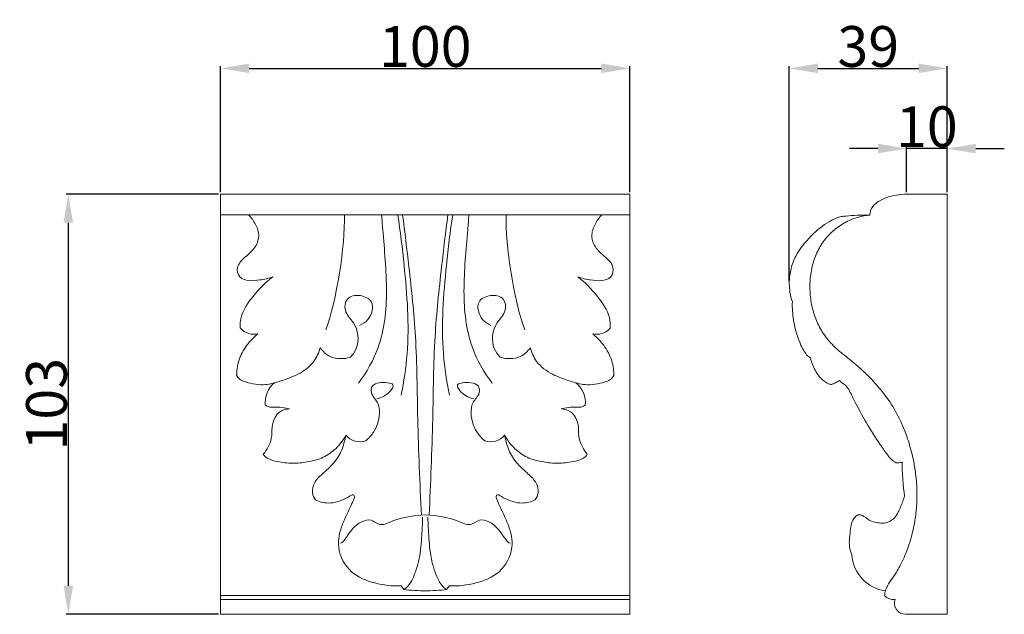
# Model space of a CAD drawing. Units: millimetres. Extents: x 0 to 1100, y 0 to 1000.
# Drawn here: x 233 to 474, y 184 to 329 of the extents above; entities that cross this region are included whole.
import ezdxf

# ---------------------------------------------------------------- set-up
doc = ezdxf.new("R2010")
doc.units = ezdxf.units.MM
doc.layers.add('Kranshteiny', color=7, linetype='Continuous', true_color=0xffffff)
doc.styles.add('Arial', font='arial.ttf')
doc.dimstyles.new('Dimension Style 01', dxfattribs={"dimtxt": 10, "dimasz": 7, "dimexe": 0.5, "dimexo": 0.5, "dimgap": 0.25, "dimtad": 1, "dimtoh": 1, "dimdec": 0, "dimzin": 1, "dimdsep": 46, "dimtxsty": 'Arial', "dimcen": 0.5, "dimazin": 0, "dimtfac": 1, "dimtdec": 4, "dimtix": 1, "dimtmove": 1, "dimatfit": 3, "dimfxl": 0, "dimtolj": 1, "dimtzin": 1, "dimarcsym": 0})

# ---------------------------------------------------------------- blocks, each defined once
blk = doc.blocks.new('*D859')
at = {"layer": 'Defpoints', "color": 0, "transparency": 16777216}
for p in [(450.2, 297.81), (450.2, 286.63), (460.2, 286.63)]:
    blk.add_point(p, dxfattribs=at)
at = {"layer": 'Kranshteiny', "color": 0, "lineweight": -2, "transparency": 16777216}
for p, q in [((443.2, 297.81), (436.2, 297.81)), ((450.2, 287.13), (450.2, 298.31)), ((460.2, 297.81), (450.2, 297.81)), ((460.2, 287.13), (460.2, 298.31)), ((467.2, 297.81), (474.2, 297.81))]:
    blk.add_line(p, q, dxfattribs=at)
at = {"layer": 'Kranshteiny', "color": 0, "transparency": 16777216}
for points in [[(443.2, 298.98), (443.2, 296.64), (450.2, 297.81)], [(467.2, 298.98), (467.2, 296.64), (460.2, 297.81)]]:
    blk.add_solid(points, dxfattribs=at)
at = {"layer": 'Kranshteiny', "color": 0, "transparency": 16777216, "insert": (455.2, 303.16), "char_height": 10, "attachment_point": 5, "style": 'Arial'}
blk.add_mtext('\\A1;10', dxfattribs=at)
blk = doc.blocks.new('*D854')
at = {"layer": 'Defpoints', "color": 0, "transparency": 16777216}
for p in [(460.2, 317.48), (460.2, 286.63), (421.46, 264.76)]:
    blk.add_point(p, dxfattribs=at)
at = {"layer": 'Kranshteiny', "color": 0, "lineweight": -2, "transparency": 16777216}
for p, q in [((421.46, 265.26), (421.46, 317.98)), ((428.46, 317.48), (453.2, 317.48)), ((460.2, 287.13), (460.2, 317.98))]:
    blk.add_line(p, q, dxfattribs=at)
at = {"layer": 'Kranshteiny', "color": 0, "transparency": 16777216}
for points in [[(428.46, 318.65), (428.46, 316.32), (421.46, 317.48)], [(453.2, 318.65), (453.2, 316.32), (460.2, 317.48)]]:
    blk.add_solid(points, dxfattribs=at)
at = {"layer": 'Kranshteiny', "color": 0, "transparency": 16777216, "insert": (440.83, 322.84), "char_height": 10, "attachment_point": 5, "style": 'Arial'}
blk.add_mtext('\\A1;39', dxfattribs=at)
blk = doc.blocks.new('*D855')
at = {"layer": 'Defpoints', "color": 0, "transparency": 16777216}
for p in [(281.96, 286.63), (244.62, 183.63), (281.96, 183.63)]:
    blk.add_point(p, dxfattribs=at)
at = {"layer": 'Kranshteiny', "color": 0, "lineweight": -2, "transparency": 16777216}
for p, q in [((281.46, 286.63), (244.12, 286.63)), ((244.62, 279.63), (244.62, 190.63)), ((281.46, 183.63), (244.12, 183.63))]:
    blk.add_line(p, q, dxfattribs=at)
at = {"layer": 'Kranshteiny', "color": 0, "transparency": 16777216}
for points in [[(243.45, 279.63), (245.78, 279.63), (244.62, 286.63)], [(243.45, 190.63), (245.78, 190.63), (244.62, 183.63)]]:
    blk.add_solid(points, dxfattribs=at)
at = {"layer": 'Kranshteiny', "color": 0, "transparency": 16777216, "insert": (239.26, 235.13), "char_height": 10, "attachment_point": 5, "rotation": 90, "style": 'Arial'}
blk.add_mtext('\\A1;103', dxfattribs=at)
blk = doc.blocks.new('*D856')
at = {"layer": 'Defpoints', "color": 0, "transparency": 16777216}
for p in [(382.38, 317.48), (281.96, 286.63), (382.38, 286.63)]:
    blk.add_point(p, dxfattribs=at)
at = {"layer": 'Kranshteiny', "color": 0, "lineweight": -2, "transparency": 16777216}
for p, q in [((281.96, 287.13), (281.96, 317.98)), ((288.96, 317.48), (375.38, 317.48)), ((382.38, 287.13), (382.38, 317.98))]:
    blk.add_line(p, q, dxfattribs=at)
at = {"layer": 'Kranshteiny', "color": 0, "transparency": 16777216}
for points in [[(288.96, 318.65), (288.96, 316.32), (281.96, 317.48)], [(375.38, 318.65), (375.38, 316.32), (382.38, 317.48)]]:
    blk.add_solid(points, dxfattribs=at)
at = {"layer": 'Kranshteiny', "color": 0, "transparency": 16777216, "insert": (332.17, 322.84), "char_height": 10, "attachment_point": 5, "style": 'Arial'}
blk.add_mtext('\\A1;100', dxfattribs=at)

msp = doc.modelspace()

# ---------------------------------------------------------------- linework, layer by layer
at = {"layer": 'Kranshteiny', "lineweight": 9}
for p, q in [((281.96, 286.63), (281.96, 183.63)), ((332.17, 286.63), (281.96, 286.63)), ((281.96, 286.63), (281.96, 281.59)), ((332.17, 286.63), (382.38, 286.63)), ((382.38, 183.63), (382.38, 286.63)), ((382.38, 286.63), (382.38, 281.59)), ((281.96, 281.59), (332.17, 281.59)), ((382.38, 281.59), (332.17, 281.59)), ((326.92, 189.71), (326.24, 190.59)), ((337.42, 189.71), (338.1, 190.59)), ((281.96, 188.2), (382.38, 188.2)), ((382.38, 187.24), (281.96, 187.24)), ((382.38, 183.63), (281.96, 183.63))]:
    msp.add_line(p, q, dxfattribs=at)
for points, knots in [([(460.2, 183.63), (460.2, 189.13), (460.2, 194.64), (460.2, 200.14), (460.2, 227.26), (460.2, 254.38), (460.2, 281.5), (460.2, 283.21), (460.2, 284.92), (460.2, 286.63), (457.03, 286.63), (453.87, 286.63), (450.71, 286.63), (445.15, 286.63), (441.22, 284.5), (441.22, 281.5), (440.88, 281.47), (440.54, 281.43), (440.21, 281.37), (439.65, 281.29), (439.09, 281.17), (438.54, 281.03), (437.99, 280.88), (437.44, 280.7), (436.91, 280.49), (435.85, 280.08), (434.83, 279.53), (433.87, 278.89), (433.39, 278.56), (432.93, 278.21), (432.48, 277.83), (432.03, 277.46), (431.6, 277.06), (431.2, 276.63), (430.79, 276.21), (430.41, 275.77), (430.05, 275.3), (429.7, 274.84), (429.36, 274.35), (429.06, 273.84), (428.76, 273.34), (428.48, 272.81), (428.23, 272.26), (427.98, 271.72), (427.76, 271.16), (427.56, 270.6), (427.37, 270.02), (427.2, 269.42), (427.06, 268.83), (426.92, 268.23), (426.81, 267.62), (426.72, 267), (426.55, 265.79), (426.48, 264.56), (426.52, 263.33), (426.54, 262.7), (426.58, 262.08), (426.65, 261.46), (426.71, 260.84), (426.81, 260.22), (426.93, 259.61), (427.16, 258.4), (427.5, 257.21), (427.94, 256.07), (428.16, 255.5), (428.4, 254.95), (428.67, 254.41), (428.94, 253.88), (429.24, 253.36), (429.56, 252.86), (429.88, 252.35), (430.22, 251.86), (430.59, 251.39), (430.91, 250.98), (431.24, 250.58), (431.59, 250.2), (432.07, 249.68), (432.57, 249.19), (433.09, 248.72), (433.56, 248.3), (434.05, 247.89), (434.54, 247.49), (435.11, 247.02), (435.69, 246.56), (436.27, 246.1), (436.55, 245.87), (436.84, 245.64), (437.12, 245.41), (437.62, 245), (438.11, 244.57), (438.6, 244.14), (439.43, 243.41), (440.23, 242.65), (441.01, 241.86), (441.51, 241.36), (442, 240.84), (442.48, 240.32), (442.96, 239.78), (443.43, 239.24), (443.89, 238.68), (444.81, 237.55), (445.68, 236.37), (446.47, 235.14), (447.46, 233.59), (448.34, 231.96), (449.1, 230.26), (449.54, 229.26), (449.95, 228.23), (450.31, 227.19), (450.55, 226.5), (450.78, 225.79), (450.98, 225.08), (451.09, 224.71), (451.2, 224.33), (451.3, 223.95), (451.49, 223.23), (451.66, 222.51), (451.82, 221.78), (452.04, 220.72), (452.23, 219.66), (452.38, 218.59), (452.48, 217.85), (452.56, 217.11), (452.62, 216.37), (452.69, 215.62), (452.73, 214.86), (452.75, 214.11), (452.79, 212.62), (452.75, 211.13), (452.63, 209.64), (452.57, 208.89), (452.49, 208.15), (452.39, 207.41), (452.33, 206.94), (452.25, 206.47), (452.17, 206), (452.04, 205.27), (451.88, 204.54), (451.71, 203.81), (451.47, 202.82), (451.18, 201.84), (450.87, 200.88), (450.63, 200.17), (450.37, 199.46), (450.1, 198.77), (449.92, 198.31), (449.73, 197.86), (449.53, 197.41), (449.22, 196.72), (448.89, 196.05), (448.54, 195.39), (448.28, 194.9), (448, 194.42), (447.72, 193.94), (447.62, 193.79), (447.52, 193.63), (447.42, 193.47), (447.01, 192.83), (446.58, 192.2), (446.16, 191.57), (446.05, 191.4), (445.94, 191.23), (445.83, 191.06), (445.69, 190.84), (445.56, 190.62), (445.43, 190.4), (445.32, 190.19), (445.22, 189.99), (445.13, 189.77), (445.06, 189.58), (445, 189.38), (444.95, 189.18), (444.91, 188.97), (444.88, 188.76), (444.86, 188.54), (444.86, 188.43), (444.85, 188.31), (444.85, 188.2), (445.09, 187.95), (445.37, 187.73), (445.68, 187.57), (446.2, 187.3), (446.81, 187.2), (447.39, 187.24), (447.1, 186.39), (447.23, 185.51), (447.75, 184.78), (448.27, 184.05), (449.06, 183.63), (449.95, 183.63), (453.67, 183.63), (458.99, 183.63), (460.2, 183.63)], [0, 0, 0, 0, 1, 1, 1, 2, 2, 2, 3, 3, 3, 4, 4, 4, 5, 5, 5, 6, 6, 6, 7, 7, 7, 8, 8, 8, 9, 9, 9, 10, 10, 10, 11, 11, 11, 12, 12, 12, 13, 13, 13, 14, 14, 14, 15, 15, 15, 16, 16, 16, 17, 17, 17, 18, 18, 18, 19, 19, 19, 20, 20, 20, 21, 21, 21, 22, 22, 22, 23, 23, 23, 24, 24, 24, 25, 25, 25, 26, 26, 26, 27, 27, 27, 28, 28, 28, 29, 29, 29, 30, 30, 30, 31, 31, 31, 32, 32, 32, 33, 33, 33, 34, 34, 34, 35, 35, 35, 36, 36, 36, 37, 37, 37, 38, 38, 38, 39, 39, 39, 40, 40, 40, 41, 41, 41, 42, 42, 42, 43, 43, 43, 44, 44, 44, 45, 45, 45, 46, 46, 46, 47, 47, 47, 48, 48, 48, 49, 49, 49, 50, 50, 50, 51, 51, 51, 52, 52, 52, 53, 53, 53, 54, 54, 54, 55, 55, 55, 56, 56, 56, 57, 57, 57, 58, 58, 58, 59, 59, 59, 60, 60, 60, 61, 61, 61, 62, 62, 62, 63, 63, 63, 64, 64, 64, 64]), ([(294.75, 266.34), (293.73, 266), (292.67, 265.77), (291.61, 265.6), (290.75, 265.47), (289.9, 265.37), (288.99, 265.45), (288.13, 265.53), (287.22, 265.77), (286.67, 266.39), (286.16, 266.97), (285.97, 267.89), (286.13, 268.66), (286.31, 269.53), (286.95, 270.22), (287.61, 270.83), (288.53, 271.69), (289.51, 272.41), (290.23, 273.4), (290.85, 274.26), (291.29, 275.32), (291.32, 276.37), (291.34, 277.35), (290.99, 278.33), (290.53, 279.23), (290.07, 280.1), (289.5, 280.9), (288.83, 281.59)], [0, 0, 0, 0, 1, 1, 1, 2, 2, 2, 3, 3, 3, 4, 4, 4, 5, 5, 5, 6, 6, 6, 7, 7, 7, 8, 8, 8, 9, 9, 9, 9]), ([(315.79, 240.33), (317.8, 242.99), (319.49, 245.93), (320.62, 249.07), (322.19, 253.43), (322.66, 258.16), (322.67, 262.82), (322.68, 267.91), (322.14, 272.92), (321.74, 277.96), (321.64, 279.17), (321.55, 280.38), (321.46, 281.59)], [0, 0, 0, 0, 1, 1, 1, 2, 2, 2, 3, 3, 3, 4, 4, 4, 4]), ([(325.42, 281.59), (326.07, 277.48), (326.55, 273.35), (326.98, 269.2), (327.72, 261.97), (328.3, 254.69), (327.72, 247.46), (327.45, 244.06), (326.92, 240.68), (326.23, 237.33)], [0, 0, 0, 0, 1, 1, 1, 2, 2, 2, 3, 3, 3, 3]), ([(331.21, 207.96), (330.88, 215.78), (330.51, 223.61), (330.33, 231.44), (330.18, 238.21), (330.16, 244.99), (329.76, 251.75), (329.42, 257.46), (328.8, 263.15), (328.15, 268.84), (327.67, 273.09), (327.17, 277.34), (326.62, 281.59)], [0, 0, 0, 0, 1, 1, 1, 2, 2, 2, 3, 3, 3, 4, 4, 4, 4]), ([(333.13, 207.96), (333.46, 215.78), (333.83, 223.61), (334.01, 231.44), (334.16, 238.21), (334.18, 244.99), (334.58, 251.75), (334.92, 257.46), (335.54, 263.15), (336.19, 268.84), (336.67, 273.09), (337.17, 277.34), (337.72, 281.59)], [0, 0, 0, 0, 1, 1, 1, 2, 2, 2, 3, 3, 3, 4, 4, 4, 4]), ([(338.92, 281.59), (338.27, 277.48), (337.79, 273.35), (337.37, 269.2), (336.63, 261.97), (336.04, 254.69), (336.62, 247.46), (336.89, 244.06), (337.42, 240.68), (338.11, 237.33)], [0, 0, 0, 0, 1, 1, 1, 2, 2, 2, 3, 3, 3, 3]), ([(348.55, 240.33), (346.54, 242.99), (344.85, 245.93), (343.72, 249.07), (342.15, 253.43), (341.68, 258.16), (341.67, 262.82), (341.66, 267.91), (342.2, 272.92), (342.6, 277.96), (342.7, 279.17), (342.79, 280.38), (342.89, 281.59)], [0, 0, 0, 0, 1, 1, 1, 2, 2, 2, 3, 3, 3, 4, 4, 4, 4]), ([(369.59, 266.34), (370.61, 266), (371.67, 265.77), (372.73, 265.6), (373.59, 265.47), (374.44, 265.37), (375.35, 265.45), (376.21, 265.53), (377.12, 265.77), (377.67, 266.39), (378.18, 266.97), (378.37, 267.89), (378.21, 268.66), (378.03, 269.53), (377.39, 270.22), (376.73, 270.83), (375.81, 271.69), (374.83, 272.41), (374.11, 273.4), (373.49, 274.26), (373.05, 275.32), (373.02, 276.37), (373, 277.35), (373.35, 278.33), (373.81, 279.23), (374.27, 280.1), (374.84, 280.9), (375.51, 281.59)], [0, 0, 0, 0, 1, 1, 1, 2, 2, 2, 3, 3, 3, 4, 4, 4, 5, 5, 5, 6, 6, 6, 7, 7, 7, 8, 8, 8, 9, 9, 9, 9]), ([(441.22, 281.5), (440.17, 281.52), (439.12, 281.51), (438.07, 281.46), (437.19, 281.41), (436.31, 281.34), (435.43, 281.27), (435.02, 281.24), (434.61, 281.21), (434.2, 281.13), (433.78, 281.05), (433.38, 280.92), (432.98, 280.75), (432.36, 280.5), (431.78, 280.18), (431.21, 279.84), (430.48, 279.4), (429.77, 278.93), (429.1, 278.41), (427.46, 277.16), (426, 275.66), (424.74, 274.01), (423.78, 272.75), (422.95, 271.4), (422.39, 269.94), (421.99, 268.92), (421.74, 267.85), (421.59, 266.75), (421.41, 265.38), (421.41, 263.97), (421.63, 262.6), (421.75, 261.8), (421.95, 261.01), (422.21, 260.24)], [0, 0, 0, 0, 1, 1, 1, 2, 2, 2, 3, 3, 3, 4, 4, 4, 5, 5, 5, 6, 6, 6, 7, 7, 7, 8, 8, 8, 9, 9, 9, 10, 10, 10, 11, 11, 11, 11]), ([(286.78, 253.8), (286.75, 254.66), (286.81, 255.53), (287.01, 256.36), (287.47, 258.3), (288.67, 260), (289.96, 261.58), (291.4, 263.36), (292.95, 264.99), (294.75, 266.34)], [0, 0, 0, 0, 1, 1, 1, 2, 2, 2, 3, 3, 3, 3]), ([(377.56, 253.8), (377.59, 254.66), (377.53, 255.53), (377.33, 256.36), (376.87, 258.3), (375.67, 260), (374.38, 261.58), (372.94, 263.36), (371.39, 264.99), (369.59, 266.34)], [0, 0, 0, 0, 1, 1, 1, 2, 2, 2, 3, 3, 3, 3]), ([(313.8, 246.64), (314.39, 247.26), (314.9, 247.97), (315.23, 248.76), (316.05, 250.74), (315.73, 253.25), (314.54, 255.08), (313.85, 256.15), (312.86, 256.98), (312.57, 258.19), (312.35, 259.08), (312.5, 260.18), (313.06, 260.86), (313.73, 261.67), (314.97, 261.9), (316.17, 261.75), (317.36, 261.6), (318.51, 261.06), (318.99, 260.17), (319.63, 258.97), (319.07, 257.11), (318.1, 255.92), (317.54, 255.24), (316.84, 254.78), (316.07, 254.44)], [0, 0, 0, 0, 1, 1, 1, 2, 2, 2, 3, 3, 3, 4, 4, 4, 5, 5, 5, 6, 6, 6, 7, 7, 7, 8, 8, 8, 8]), ([(350.54, 246.64), (349.95, 247.26), (349.44, 247.97), (349.11, 248.76), (348.29, 250.74), (348.61, 253.25), (349.8, 255.08), (350.49, 256.15), (351.48, 256.98), (351.77, 258.19), (351.99, 259.08), (351.84, 260.18), (351.28, 260.86), (350.61, 261.67), (349.37, 261.9), (348.17, 261.75), (346.98, 261.6), (345.83, 261.06), (345.36, 260.17), (344.71, 258.97), (345.27, 257.11), (346.24, 255.92), (346.8, 255.24), (347.5, 254.78), (348.27, 254.44)], [0, 0, 0, 0, 1, 1, 1, 2, 2, 2, 3, 3, 3, 4, 4, 4, 5, 5, 5, 6, 6, 6, 7, 7, 7, 8, 8, 8, 8]), ([(422.21, 260.24), (422.16, 258.71), (422.26, 257.18), (422.5, 255.67), (422.83, 253.58), (423.44, 251.52), (424.33, 249.6), (424.58, 249.08), (424.84, 248.57), (425.14, 248.08), (425.37, 247.7), (425.63, 247.34), (425.95, 247.03), (426.09, 246.9), (426.23, 246.79), (426.4, 246.7), (426.46, 246.67), (426.51, 246.64), (426.58, 246.61)], [0, 0, 0, 0, 1, 1, 1, 2, 2, 2, 3, 3, 3, 4, 4, 4, 5, 5, 5, 6, 6, 6, 6]), ([(285.93, 242.05), (285.91, 243.3), (286.07, 244.57), (286.44, 245.77), (286.86, 247.15), (287.56, 248.44), (288.41, 249.59), (288.95, 250.32), (289.56, 250.99), (291.09, 252.41)], [0, 0, 0, 0, 1, 1, 1, 2, 2, 2, 3, 3, 3, 3]), ([(378.41, 242.05), (378.43, 243.3), (378.27, 244.57), (377.9, 245.77), (377.48, 247.15), (376.78, 248.44), (375.93, 249.59), (375.39, 250.32), (374.78, 250.99), (373.25, 252.41)], [0, 0, 0, 0, 1, 1, 1, 2, 2, 2, 3, 3, 3, 3]), ([(306.38, 248.99), (306.08, 247.8), (305.58, 246.62), (304.85, 245.63), (303.85, 244.27), (302.41, 243.24), (300.9, 242.47), (299.51, 241.76), (298.04, 241.26), (296.55, 240.79), (295.37, 240.42), (294.17, 240.06), (292.95, 239.95), (291.34, 239.81), (289.68, 240.09), (288.11, 240.59), (287.68, 240.73), (287.25, 240.89), (286.87, 241.14), (286.56, 241.35), (286.28, 241.62), (286.06, 241.93), (285.97, 242.06), (285.88, 242.2), (285.81, 242.35)], [0, 0, 0, 0, 1, 1, 1, 2, 2, 2, 3, 3, 3, 4, 4, 4, 5, 5, 5, 6, 6, 6, 7, 7, 7, 8, 8, 8, 8]), ([(306.38, 248.99), (307.03, 248.1), (307.87, 247.3), (308.86, 246.84), (310.36, 246.13), (312.22, 246.18), (313.8, 246.64)], [0, 0, 0, 0, 1, 1, 1, 2, 2, 2, 2]), ([(357.96, 248.99), (357.31, 248.1), (356.47, 247.3), (355.48, 246.84), (353.98, 246.13), (352.12, 246.18), (350.54, 246.64)], [0, 0, 0, 0, 1, 1, 1, 2, 2, 2, 2]), ([(357.96, 248.99), (358.26, 247.8), (358.76, 246.62), (359.49, 245.63), (360.49, 244.27), (361.93, 243.24), (363.44, 242.47), (364.84, 241.76), (366.3, 241.26), (367.79, 240.79), (368.97, 240.42), (370.17, 240.06), (371.39, 239.95), (373, 239.81), (374.66, 240.09), (376.23, 240.59), (376.66, 240.73), (377.09, 240.89), (377.47, 241.14), (377.78, 241.35), (378.06, 241.62), (378.28, 241.93), (378.37, 242.06), (378.46, 242.2), (378.53, 242.35)], [0, 0, 0, 0, 1, 1, 1, 2, 2, 2, 3, 3, 3, 4, 4, 4, 5, 5, 5, 6, 6, 6, 7, 7, 7, 8, 8, 8, 8]), ([(426.58, 246.61), (426.73, 246.12), (426.9, 245.64), (427.08, 245.15), (427.29, 244.59), (427.52, 244.04), (427.8, 243.5), (428.05, 243.01), (428.35, 242.54), (428.69, 242.1), (428.96, 241.73), (429.27, 241.39), (429.62, 241.09), (429.89, 240.86), (430.18, 240.65), (430.48, 240.45), (430.66, 240.34), (430.85, 240.22), (431.04, 240.14), (431.19, 240.08), (431.34, 240.04), (431.49, 240.01), (431.57, 239.99), (431.65, 239.98), (431.73, 239.98), (431.81, 239.99), (431.89, 240.01), (431.97, 240.04), (432.2, 240.11), (432.41, 240.21), (432.62, 240.32), (433.01, 240.52), (433.4, 240.73), (433.76, 240.97)], [0, 0, 0, 0, 1, 1, 1, 2, 2, 2, 3, 3, 3, 4, 4, 4, 5, 5, 5, 6, 6, 6, 7, 7, 7, 8, 8, 8, 9, 9, 9, 10, 10, 10, 11, 11, 11, 11]), ([(317.57, 226.17), (318.33, 226.8), (319.01, 227.56), (319.54, 228.4), (320.36, 229.68), (320.83, 231.18), (320.92, 232.74), (320.98, 233.72), (320.88, 234.73), (320.43, 235.56), (319.98, 236.38), (319.18, 237.03), (318.95, 237.98), (318.81, 238.53), (318.87, 239.18), (319.2, 239.6), (319.56, 240.09), (320.25, 240.29), (320.87, 240.39), (321.59, 240.52), (322.2, 240.51), (323, 240.39), (323.5, 240.32), (324.07, 240.2), (324.23, 239.9), (324.44, 239.52), (324, 238.86), (323.59, 238.37), (323.12, 237.82), (322.68, 237.48), (322.16, 237.19), (321.59, 236.86), (320.94, 236.59), (320.28, 236.44)], [0, 0, 0, 0, 1, 1, 1, 2, 2, 2, 3, 3, 3, 4, 4, 4, 5, 5, 5, 6, 6, 6, 7, 7, 7, 8, 8, 8, 9, 9, 9, 10, 10, 10, 11, 11, 11, 11]), ([(346.78, 226.17), (346.01, 226.8), (345.33, 227.56), (344.8, 228.4), (343.98, 229.68), (343.51, 231.18), (343.42, 232.74), (343.36, 233.72), (343.46, 234.73), (343.91, 235.56), (344.36, 236.38), (345.16, 237.03), (345.39, 237.98), (345.53, 238.53), (345.47, 239.18), (345.15, 239.6), (344.78, 240.09), (344.09, 240.29), (343.47, 240.39), (342.76, 240.52), (342.14, 240.51), (341.34, 240.39), (340.84, 240.32), (340.27, 240.2), (340.11, 239.9), (339.9, 239.52), (340.34, 238.86), (340.75, 238.37), (341.22, 237.82), (341.66, 237.48), (342.18, 237.19), (342.75, 236.86), (343.4, 236.59), (344.06, 236.44)], [0, 0, 0, 0, 1, 1, 1, 2, 2, 2, 3, 3, 3, 4, 4, 4, 5, 5, 5, 6, 6, 6, 7, 7, 7, 8, 8, 8, 9, 9, 9, 10, 10, 10, 11, 11, 11, 11]), ([(433.76, 240.97), (433.82, 240.9), (433.88, 240.83), (433.94, 240.76), (434.35, 240.35), (434.89, 240.07), (435.31, 239.69), (436.09, 238.98), (436.47, 237.9), (436.94, 236.92), (437.16, 236.45), (437.4, 236), (437.65, 235.54), (438.67, 233.63), (439.71, 231.7), (440.82, 229.83), (441.86, 228.08), (442.98, 226.38), (444.12, 224.7), (444.66, 223.91), (445.21, 223.12), (445.82, 222.39), (446.13, 222.01), (446.46, 221.65), (446.82, 221.32), (447, 221.16), (447.18, 221.01), (447.39, 220.9), (447.57, 220.81), (447.77, 220.75), (447.97, 220.74), (448.19, 220.72), (448.41, 220.76), (448.62, 220.81), (448.79, 220.85), (448.95, 220.89), (449.11, 220.96)], [0, 0, 0, 0, 1, 1, 1, 2, 2, 2, 3, 3, 3, 4, 4, 4, 5, 5, 5, 6, 6, 6, 7, 7, 7, 8, 8, 8, 9, 9, 9, 10, 10, 10, 11, 11, 11, 12, 12, 12, 12]), ([(292.94, 234.94), (293.06, 234.83), (293.2, 234.72), (293.35, 234.64), (293.78, 234.41), (294.3, 234.39), (294.81, 234.38), (295.6, 234.38), (296.36, 234.41), (297.12, 234.33), (297.7, 234.27), (298.28, 234.15), (298.85, 233.99)], [0, 0, 0, 0, 1, 1, 1, 2, 2, 2, 3, 3, 3, 4, 4, 4, 4]), ([(371.4, 234.94), (371.28, 234.83), (371.14, 234.72), (371, 234.64), (370.56, 234.41), (370.04, 234.39), (369.53, 234.38), (368.74, 234.38), (367.98, 234.41), (367.23, 234.33), (366.64, 234.27), (366.06, 234.15), (365.49, 233.99)], [0, 0, 0, 0, 1, 1, 1, 2, 2, 2, 3, 3, 3, 4, 4, 4, 4]), ([(292.45, 222.91), (292.91, 223.46), (293.3, 224.05), (293.64, 224.68), (293.98, 225.32), (294.27, 225.99), (294.41, 226.69), (294.6, 227.59), (294.52, 228.54), (294.61, 229.47), (294.69, 230.32), (294.9, 231.16), (295.32, 231.9), (295.63, 232.45), (296.06, 232.94), (296.58, 233.3), (297.25, 233.74), (298.06, 233.96), (298.85, 233.99)], [0, 0, 0, 0, 1, 1, 1, 2, 2, 2, 3, 3, 3, 4, 4, 4, 5, 5, 5, 6, 6, 6, 6]), ([(371.89, 222.91), (371.43, 223.46), (371.04, 224.05), (370.7, 224.68), (370.36, 225.32), (370.07, 225.99), (369.93, 226.69), (369.74, 227.59), (369.82, 228.54), (369.73, 229.47), (369.65, 230.32), (369.44, 231.16), (369.02, 231.9), (368.71, 232.45), (368.28, 232.94), (367.76, 233.3), (367.09, 233.74), (366.28, 233.96), (365.49, 233.99)], [0, 0, 0, 0, 1, 1, 1, 2, 2, 2, 3, 3, 3, 4, 4, 4, 5, 5, 5, 6, 6, 6, 6]), ([(312.73, 227.51), (311.61, 225.68), (310.79, 224.73), (309.85, 223.92), (308.92, 223.11), (307.87, 222.43), (306.74, 221.94), (305.61, 221.46), (304.4, 221.17), (303.18, 220.97), (302.01, 220.78), (300.83, 220.67), (299.65, 220.68), (298.4, 220.69), (297.16, 220.83), (295.92, 221.07), (295.1, 221.22), (294.29, 221.42), (293.56, 221.81), (293.28, 221.96), (293.02, 222.13), (292.81, 222.36), (292.66, 222.53), (292.55, 222.72), (292.45, 222.91)], [0, 0, 0, 0, 1, 1, 1, 2, 2, 2, 3, 3, 3, 4, 4, 4, 5, 5, 5, 6, 6, 6, 7, 7, 7, 8, 8, 8, 8]), ([(312.73, 227.51), (312.36, 226.04), (312.21, 225.42), (312.01, 224.81), (311.61, 223.61), (311.02, 222.45), (310.27, 221.43), (309.39, 220.25), (308.3, 219.25), (307.19, 218.27), (306.43, 217.6), (305.67, 216.94), (305.15, 216.07), (304.66, 215.26), (304.38, 214.27), (304.51, 213.35), (304.59, 212.75), (304.86, 212.18), (305.23, 211.67)], [0, 0, 0, 0, 1, 1, 1, 2, 2, 2, 3, 3, 3, 4, 4, 4, 5, 5, 5, 6, 6, 6, 6]), ([(351.61, 227.51), (352.73, 225.68), (353.55, 224.73), (354.49, 223.92), (355.42, 223.11), (356.47, 222.43), (357.6, 221.94), (358.73, 221.46), (359.94, 221.17), (361.16, 220.97), (362.34, 220.78), (363.52, 220.67), (364.69, 220.68), (365.94, 220.69), (367.19, 220.83), (368.42, 221.07), (369.24, 221.22), (370.05, 221.42), (370.79, 221.81), (371.06, 221.96), (371.32, 222.13), (371.53, 222.36), (371.68, 222.53), (371.79, 222.72), (371.89, 222.91)], [0, 0, 0, 0, 1, 1, 1, 2, 2, 2, 3, 3, 3, 4, 4, 4, 5, 5, 5, 6, 6, 6, 7, 7, 7, 8, 8, 8, 8]), ([(351.61, 227.51), (351.98, 226.04), (352.13, 225.42), (352.33, 224.81), (352.73, 223.61), (353.32, 222.45), (354.07, 221.43), (354.95, 220.25), (356.04, 219.25), (357.15, 218.27), (357.91, 217.6), (358.67, 216.94), (359.19, 216.07), (359.68, 215.26), (359.96, 214.27), (359.83, 213.35), (359.75, 212.75), (359.48, 212.18), (359.11, 211.67)], [0, 0, 0, 0, 1, 1, 1, 2, 2, 2, 3, 3, 3, 4, 4, 4, 5, 5, 5, 6, 6, 6, 6]), ([(314.04, 212.87), (313.69, 212.63), (313.33, 212.4), (312.95, 212.19), (311.54, 211.41), (309.94, 210.87), (308.35, 210.91), (307.28, 210.94), (306.22, 211.22), (305.23, 211.67)], [0, 0, 0, 0, 1, 1, 1, 2, 2, 2, 3, 3, 3, 3]), ([(314.78, 212.29), (314.88, 212.55), (314.75, 212.83), (314.49, 212.93), (314.36, 212.98), (314.16, 212.96), (314.04, 212.87)], [0, 0, 0, 0, 1, 1, 1, 2, 2, 2, 2]), ([(350.3, 212.87), (350.07, 213.02), (349.77, 212.97), (349.61, 212.75), (349.52, 212.63), (349.5, 212.43), (349.56, 212.29)], [0, 0, 0, 0, 1, 1, 1, 2, 2, 2, 2]), ([(350.3, 212.87), (350.65, 212.63), (351.01, 212.4), (351.39, 212.19), (352.8, 211.41), (354.4, 210.87), (355.99, 210.91), (357.06, 210.94), (358.12, 211.22), (359.11, 211.67)], [0, 0, 0, 0, 1, 1, 1, 2, 2, 2, 3, 3, 3, 3]), ([(449.73, 212.64), (449.59, 212.19), (449.43, 211.74), (449.27, 211.29), (448.95, 210.42), (448.62, 209.55), (448.2, 208.71), (447.94, 208.18), (447.64, 207.66), (447.24, 207.25), (446.95, 206.96), (446.6, 206.72), (446.24, 206.5), (445.97, 206.34), (445.69, 206.19), (445.38, 206.1), (444.92, 205.96), (444.41, 205.97), (443.92, 206), (443.41, 206.04), (442.91, 206.12), (442.41, 206.23), (441.92, 206.34), (441.43, 206.49), (441.01, 206.74), (440.73, 206.91), (440.49, 207.13), (440.22, 207.32), (440.01, 207.47), (439.8, 207.61), (439.57, 207.73), (439.36, 207.83), (439.14, 207.92), (438.9, 207.98), (438.71, 208.03), (438.49, 208.06), (438.31, 208.01), (438.13, 207.95), (437.97, 207.81), (437.82, 207.67), (437.51, 207.37), (437.22, 207.06), (437.02, 206.71), (436.81, 206.33), (436.7, 205.89), (436.61, 205.45), (436.48, 204.79), (436.43, 204.13), (436.36, 203.47), (436.27, 202.72), (436.17, 201.96), (436.18, 201.2), (436.19, 200.53), (436.28, 199.87), (436.45, 199.22), (436.55, 198.86), (436.67, 198.51), (436.81, 198.17)], [0, 0, 0, 0, 1, 1, 1, 2, 2, 2, 3, 3, 3, 4, 4, 4, 5, 5, 5, 6, 6, 6, 7, 7, 7, 8, 8, 8, 9, 9, 9, 10, 10, 10, 11, 11, 11, 12, 12, 12, 13, 13, 13, 14, 14, 14, 15, 15, 15, 16, 16, 16, 17, 17, 17, 18, 18, 18, 19, 19, 19, 19]), ([(326.24, 190.59), (324.07, 190.48), (321.91, 190.76), (319.78, 191.31), (317.71, 191.84), (315.67, 192.64), (314.08, 194.06), (312.38, 195.57), (311.2, 197.79), (310.94, 200.05), (310.73, 201.89), (311.13, 203.76), (311.78, 205.5), (312.45, 207.27), (313.37, 208.9), (314.12, 210.62), (314.35, 211.17), (314.57, 211.73), (314.78, 212.29)], [0, 0, 0, 0, 1, 1, 1, 2, 2, 2, 3, 3, 3, 4, 4, 4, 5, 5, 5, 6, 6, 6, 6]), ([(338.1, 190.59), (340.27, 190.48), (342.43, 190.76), (344.56, 191.31), (346.63, 191.84), (348.67, 192.64), (350.26, 194.06), (351.96, 195.57), (353.14, 197.79), (353.4, 200.05), (353.61, 201.89), (353.21, 203.76), (352.56, 205.5), (351.89, 207.27), (350.97, 208.9), (350.23, 210.62), (349.99, 211.17), (349.77, 211.73), (349.56, 212.29)], [0, 0, 0, 0, 1, 1, 1, 2, 2, 2, 3, 3, 3, 4, 4, 4, 5, 5, 5, 6, 6, 6, 6]), ([(322.29, 205.7), (321.8, 205.63), (321.28, 205.6), (320.81, 205.74), (320.12, 205.93), (319.54, 206.49), (318.87, 206.68), (318.15, 206.88), (317.32, 206.66), (316.6, 206.32), (314.81, 205.46), (313.72, 203.81), (312.61, 202.2), (312.39, 201.88), (312.17, 201.57), (311.87, 201.33), (311.72, 201.21), (311.55, 201.12), (311.38, 201.04)], [0, 0, 0, 0, 1, 1, 1, 2, 2, 2, 3, 3, 3, 4, 4, 4, 5, 5, 5, 6, 6, 6, 6]), ([(326.92, 189.71), (327.28, 189.93), (327.61, 190.19), (327.9, 190.49), (328.29, 190.9), (328.58, 191.4), (328.84, 191.91), (329.2, 192.58), (329.5, 193.27), (329.76, 193.98), (330.07, 194.83), (330.32, 195.7), (330.52, 196.58), (330.95, 198.45), (331.14, 200.38), (331.28, 202.3), (331.41, 204.02), (331.51, 205.74), (331.52, 207.47)], [0, 0, 0, 0, 1, 1, 1, 2, 2, 2, 3, 3, 3, 4, 4, 4, 5, 5, 5, 6, 6, 6, 6]), ([(337.42, 189.71), (337.06, 189.93), (336.73, 190.19), (336.44, 190.49), (336.05, 190.9), (335.76, 191.4), (335.5, 191.91), (335.14, 192.58), (334.84, 193.27), (334.58, 193.98), (334.27, 194.83), (334.02, 195.7), (333.82, 196.58), (333.39, 198.45), (333.2, 200.38), (333.06, 202.3), (332.93, 204.02), (332.83, 205.74), (332.82, 207.47)], [0, 0, 0, 0, 1, 1, 1, 2, 2, 2, 3, 3, 3, 4, 4, 4, 5, 5, 5, 6, 6, 6, 6]), ([(342.05, 205.7), (342.54, 205.63), (343.06, 205.6), (343.53, 205.74), (344.22, 205.93), (344.8, 206.49), (345.48, 206.68), (346.2, 206.88), (347.02, 206.66), (347.74, 206.32), (349.53, 205.46), (350.62, 203.81), (351.73, 202.2), (351.95, 201.88), (352.17, 201.57), (352.47, 201.33), (352.62, 201.21), (352.79, 201.12), (352.96, 201.04)], [0, 0, 0, 0, 1, 1, 1, 2, 2, 2, 3, 3, 3, 4, 4, 4, 5, 5, 5, 6, 6, 6, 6])]:
    msp.add_open_spline(points, degree=3, knots=knots, dxfattribs=at)
for points in [[(307.78, 253.36), (310.4, 260.5), (312.57, 273.98), (312.33, 281.59)], [(352.01, 281.59), (351.77, 273.98), (353.94, 260.5), (356.56, 253.36)], [(286.85, 253.77), (287.77, 252.59), (289.66, 251.98), (291.09, 252.41)], [(373.25, 252.41), (374.68, 251.98), (376.58, 252.59), (377.49, 253.77)], [(295.22, 240.39), (293.66, 239.28), (292.64, 236.84), (292.94, 234.94)], [(371.4, 234.94), (371.7, 236.84), (370.68, 239.28), (369.12, 240.39)], [(312.73, 227.51), (313.8, 226.15), (315.95, 225.55), (317.57, 226.17)], [(346.78, 226.17), (348.39, 225.55), (350.54, 226.15), (351.61, 227.51)], [(449.73, 212.64), (449.42, 214.75), (449.11, 218.83), (449.11, 220.96)], [(332.17, 207.99), (329.41, 208.05), (324.75, 206.97), (322.29, 205.7)], [(342.05, 205.7), (339.59, 206.97), (334.93, 208.05), (332.17, 207.99)], [(445, 189.38), (440.66, 189.89), (437.01, 193.8), (436.81, 198.17)], [(326.92, 189.71), (328.26, 189.52), (330.82, 189.37), (332.17, 189.42)], [(332.17, 189.42), (333.52, 189.37), (336.08, 189.52), (337.42, 189.71)]]:
    msp.add_open_spline(points, degree=3, dxfattribs=at)

# ---------------------------------------------------------------- dimensions: what is measured, and where the dimension line sits
at = {"layer": 'Kranshteiny'}
for base, p1, p2, picture, middle in [((382.38, 317.48), (281.96, 286.63), (382.38, 286.63), '*D856', (332.17, 322.84)), ((460.2, 317.48), (421.46, 264.76), (460.2, 286.63), '*D854', (440.83, 322.84)), ((450.2, 297.81), (460.2, 286.63), (450.2, 286.63), '*D859', (455.2, 303.16))]:
    dim = msp.add_linear_dim(base=base, p1=p1, p2=p2, dimstyle='Dimension Style 01', dxfattribs=at)
    dim.commit()
    dim.dimension.update_dxf_attribs({"geometry": picture, "text_midpoint": middle})
dim = msp.add_linear_dim(base=(244.62, 183.63), p1=(281.96, 286.63), p2=(281.96, 183.63), angle=90, dimstyle='Dimension Style 01', dxfattribs=at)
dim.commit()
dim.dimension.update_dxf_attribs({"geometry": '*D855', "text_midpoint": (239.26, 235.13)})

doc.saveas('drawing.dxf')
